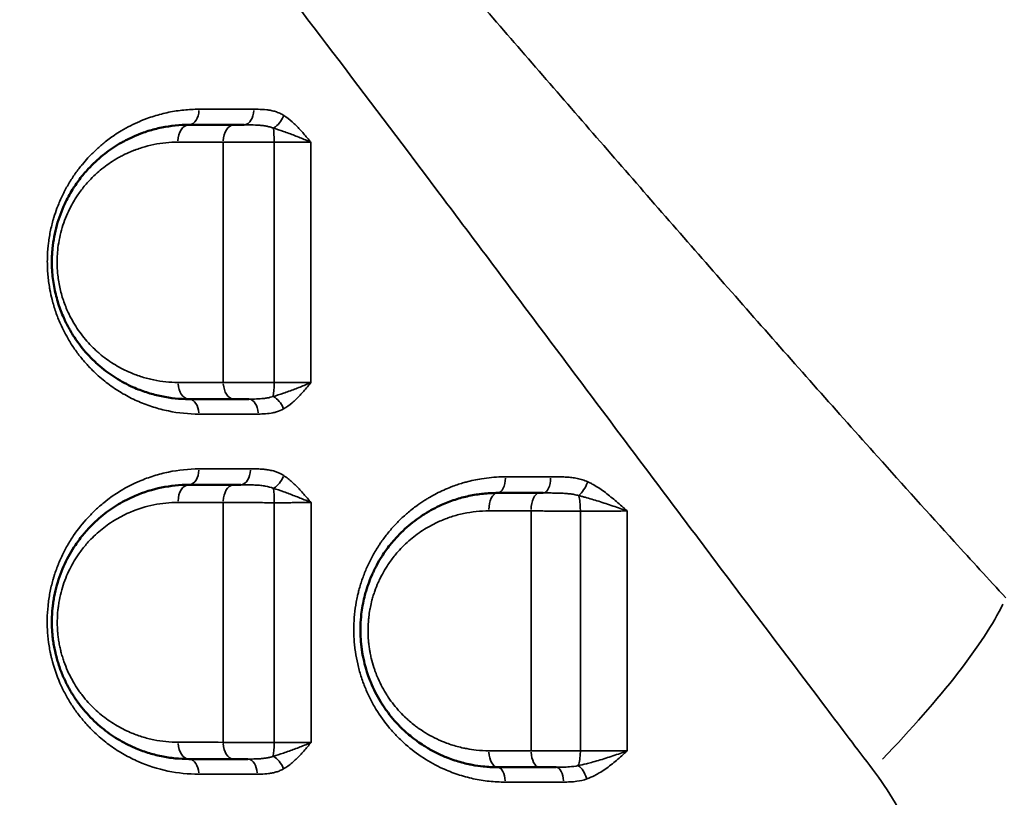
# Model space of a CAD drawing. Units: millimetres. Extents: x 0 to 23569, y 0 to 18464.
# Drawn here: x 3339 to 3626, y 5266 to 5493 of the extents above; entities that cross this region are included whole.
import ezdxf

# ---------------------------------------------------------------- set-up
doc = ezdxf.new("R2010")
doc.units = ezdxf.units.MM
doc.layers.add('MD_Visible', color=7, linetype='Continuous', lineweight=50)
doc.layers.add('MD_Visible Narrow', color=7, linetype='Continuous', lineweight=35)
doc.styles.get("Standard").update_dxf_attribs({"font": 'arial.ttf'})
doc.dimstyles.new('DİLARA 5', dxfattribs={"dimtxt": 250, "dimasz": 100, "dimexe": 0, "dimexo": 100, "dimgap": 50, "dimtad": 2, "dimdec": 0, "dimlfac": 0.1, "dimrnd": 5, "dimtxsty": 'Standard', "dimcen": 0, "dimse1": 1, "dimse2": 1, "dimclrd": 256, "dimadec": 0, "dimazin": 0, "dimtfac": 1, "dimtdec": 0, "dimtix": 1, "dimtmove": 0, "dimatfit": 3, "dimfxl": 1, "dimarcsym": 0})

# ---------------------------------------------------------------- blocks, each defined once
blk = doc.blocks.new('CustomObjectsInViewport14_0')
at = {"layer": 'MD_Visible'}
blk.add_line((3462.23, 5351.3), (3462.23, 5351.3), dxfattribs=at)
for centre, start, end in [((3452.71, 5442.99), 103.4651, 103.4652), ((3504.35, 5442.99), 78.3997, 78.4006), ((3504.35, 5442.99), 3.6649, 3.6661), ((3401.07, 5442.99), 258.1448, 258.1462), ((3401.07, 5391.35), 101.865, 101.866), ((3555.99, 5391.35), 103.1125, 103.1136), ((3349.07, 5405.64), 303.1651, 303.1652), ((3555.99, 5391.35), 339.8387, 339.8394), ((3401.07, 5391.35), 326.0505, 326.0514), ((3401.07, 5391.35), 298.1358, 298.1366), ((3504.35, 5339.7), 106.2358, 106.2368), ((3607.63, 5339.7), 120.3008, 120.3014), ((3607.63, 5339.7), 324.2228, 324.2233), ((3452.71, 5339.7), 219.6368, 219.6369), ((3504.35, 5339.7), 319.8626626245641, 319.86273286087), ((3401.07, 5339.7), 258.0319, 258.0326), ((3401.07, 5288.06), 102.0007, 102.0012), ((3452.71, 5288.06), 138.1505, 138.1507), ((3401.07, 5288.06), 314.9809, 314.9811), ((3401.07, 5288.06), 295.6683, 295.6686), ((3504.35, 5288.06), 289.0349, 289.0372)]:
    blk.add_arc(centre, 15, start, end, dxfattribs=at)
for points, knots in [([(3387.99, 5461.92), (3385.32, 5461.92), (3381.31, 5461.52), (3376.76, 5460.35), (3374.52, 5459.59), (3373.26, 5459.11), (3371.8, 5458.51), (3370.26, 5457.79), (3368.65, 5456.94), (3366.27, 5455.57), (3362.8, 5453.16), (3359.48, 5450.08), (3356.86, 5447.1), (3355.34, 5445.09), (3353.45, 5442.18), (3351.92, 5439.37), (3350.44, 5435.83), (3349.41, 5432.65), (3348.62, 5429.29), (3348.21, 5426.41), (3348.04, 5424.08), (3347.98, 5422.33), (3348, 5420.57), (3348.11, 5418.62), (3348.34, 5416.48), (3348.72, 5414.19), (3349.4, 5411.21), (3350.32, 5408.32), (3351.39, 5405.75), (3352.16, 5404.1), (3353.16, 5402.19), (3355.08, 5399), (3357.63, 5395.74), (3360.06, 5393.25), (3361.5, 5391.94), (3363.71, 5390.05), (3367.22, 5387.58), (3371.16, 5385.56), (3374.14, 5384.37), (3376.07, 5383.72), (3378.02, 5383.16), (3381.95, 5382.25), (3385.31, 5381.92), (3387.99, 5381.92)], [0, 0, 0, 0, 0.918835, 1.378252, 1.607961, 1.722815, 1.83767, 2.143948, 2.297087, 2.450226, 3.062783, 3.675339, 3.879525, 4.287896, 4.441035, 4.900452, 5.206731, 5.513009, 5.819287, 6.125566, 6.278705, 6.431844, 6.584983, 6.738122, 6.942308, 7.146493, 7.350679, 7.75905, 7.963235, 8.116374, 8.269513, 8.575792, 9.188348, 9.494627, 9.647766, 9.800905, 10.413461, 11.026018, 11.255727, 11.485435, 11.715144, 11.944853, 12.863688, 12.863688, 12.863688, 12.863688]), ([(3401.13, 5461.92), (3398.94, 5461.92), (3396.76, 5461.92), (3392.38, 5461.92), (3390.18, 5461.92), (3387.99, 5461.92)], [0, 0, 0, 0, 0.843566, 0.843566, 1.705377, 1.705377, 1.705377, 1.705377]), ([(3404.07, 5461.92), (3404.04, 5461.92), (3403.5, 5461.92), (3402.49, 5461.92), (3401.56, 5461.92), (3401.13, 5461.92)], [0.8378388, 0.8378388, 0.8378388, 0.8378388, 0.8471209, 1.0165451, 1.1859693, 1.1859693, 1.1859693, 1.1859693]), ([(3387.99, 5381.92), (3389.06, 5381.92), (3390.13, 5381.92), (3394.48, 5381.92), (3397.78, 5381.92), (3401.1, 5381.92)], [0, 0, 0, 0, 0.418095, 0.418095, 1.693946, 1.693946, 1.693946, 1.693946]), ([(3401.1, 5381.92), (3401.54, 5381.92), (3402.47, 5381.92), (3403.92, 5381.92), (3404.92, 5381.92), (3405.4, 5381.92)], [0, 0, 0, 0, 0.1692753, 0.3385505, 0.4910985, 0.4910985, 0.4910985, 0.4910985]), ([(3387.99, 5356.92), (3385.31, 5356.92), (3379.95, 5356.38), (3373.92, 5354.5), (3369.81, 5352.58), (3366.62, 5350.82), (3363.54, 5348.68), (3360.64, 5346.16), (3358.81, 5344.31), (3356.85, 5342.09), (3355.04, 5339.68), (3353.19, 5336.73), (3351.72, 5333.88), (3350.45, 5330.86), (3349.42, 5327.71), (3348.77, 5324.93), (3348.44, 5322.94), (3348.3, 5321.94), (3348.24, 5321.36), (3348.08, 5319.92), (3347.99, 5318.32), (3347.99, 5316), (3348.04, 5314.69), (3348.13, 5313.52), (3348.19, 5312.94), (3348.29, 5311.93), (3348.5, 5310.48), (3348.76, 5309.06), (3348.98, 5308.08), (3349.11, 5307.52), (3349.31, 5306.69), (3349.65, 5305.46), (3350.34, 5303.31), (3351.37, 5300.72), (3352.82, 5297.77), (3354.05, 5295.71), (3354.92, 5294.41), (3355.51, 5293.55), (3356.59, 5292.1), (3358.88, 5289.35), (3361.76, 5286.6), (3364.82, 5284.27), (3367.97, 5282.2), (3371.7, 5280.28), (3375.98, 5278.69), (3379.92, 5277.67), (3383.94, 5277.05), (3386.64, 5276.92), (3387.99, 5276.92)], [0, 0, 0, 0, 0.913954, 1.827907, 2.132558, 2.437209, 3.046512, 3.351163, 3.655814, 3.858915, 4.265117, 4.569768, 4.874419, 5.17907, 5.483721, 5.788373, 5.940698, 6.016861, 6.054942, 6.093024, 6.397675, 6.473838, 6.702326, 6.740407, 6.778489, 6.854652, 7.006977, 7.159303, 7.235466, 7.273547, 7.311628, 7.463954, 7.61628, 7.920931, 8.225582, 8.530233, 8.606396, 8.682559, 8.834884, 9.139536, 9.748838, 10.053489, 10.35814, 10.967443, 11.424419, 11.881396, 12.338373, 12.79535, 12.79535, 12.79535, 12.79535]), ([(3401.07, 5356.92), (3397.43, 5356.92), (3393.82, 5356.92), (3389.48, 5356.92), (3388.74, 5356.92), (3387.99, 5356.92)], [0, 0, 0, 0, 1.392917, 1.392917, 1.683842, 1.683842, 1.683842, 1.683842]), ([(3403.1, 5356.92), (3402.88, 5356.92), (3402.18, 5356.92), (3401.51, 5356.92), (3401.07, 5356.92)], [0.9407825, 0.9407825, 0.9407825, 0.9407825, 1.0155259, 1.1847803, 1.1847803, 1.1847803, 1.1847803]), ([(3477.99, 5354.53), (3476.59, 5354.53), (3473.79, 5354.39), (3469.63, 5353.73), (3466.24, 5352.81), (3463.6, 5351.87), (3461.44, 5350.98), (3459.13, 5349.85), (3455.86, 5347.95), (3451.97, 5345.1), (3448.72, 5341.9), (3446.2, 5338.87), (3444.44, 5336.41), (3442.97, 5333.91), (3442.03, 5332.07), (3441.16, 5330.19), (3440.39, 5328.25), (3439.73, 5326.25), (3439.23, 5324.47), (3438.86, 5322.9), (3438.51, 5321.05), (3438.31, 5319.71), (3438.09, 5317.56), (3437.95, 5315.13), (3438.01, 5312.89), (3438.1, 5311.53), (3438.15, 5310.99), (3438.24, 5309.97), (3438.37, 5309.03), (3438.53, 5307.95), (3438.72, 5306.88), (3439.14, 5304.9), (3439.68, 5302.95), (3440.37, 5300.92), (3441.13, 5298.92), (3442.3, 5296.38), (3443.39, 5294.44), (3444.2, 5293.12), (3444.76, 5292.25), (3445.87, 5290.66), (3447.45, 5288.64), (3448.91, 5287.05), (3449.98, 5285.98), (3450.52, 5285.45), (3451.16, 5284.86), (3452.1, 5284.03), (3453.24, 5283.09), (3454.81, 5281.92), (3456.22, 5280.96), (3457.51, 5280.17), (3459.18, 5279.21), (3460.96, 5278.31), (3462.66, 5277.58), (3463.99, 5277.06), (3466.16, 5276.28), (3468.29, 5275.7), (3470.02, 5275.33), (3471.41, 5275.06), (3474.12, 5274.66), (3476.58, 5274.53), (3477.99, 5274.53)], [0, 0, 0, 0, 0.426465, 0.852931, 1.279396, 1.492629, 1.705861, 1.990171, 2.274482, 2.843102, 3.411722, 3.601263, 3.980343, 4.264653, 4.406808, 4.548963, 4.833273, 4.975428, 5.117584, 5.330816, 5.401894, 5.615126, 5.686204, 5.970514, 6.254824, 6.272594, 6.325902, 6.396979, 6.539135, 6.574673, 6.68129, 6.823445, 7.107755, 7.214371, 7.392065, 7.676375, 7.960686, 7.996224, 8.102841, 8.244996, 8.529306, 8.813616, 8.849155, 8.955771, 9.026849, 9.097926, 9.311159, 9.453314, 9.666547, 9.808702, 9.897549, 10.235167, 10.395092, 10.4484, 10.661632, 11.088098, 11.114752, 11.194714, 11.514563, 11.941028, 11.941028, 11.941028, 11.941028]), ([(3387.99, 5276.92), (3388.43, 5276.92), (3388.86, 5276.92), (3393.17, 5276.92), (3397.07, 5276.92), (3401.01, 5276.92)], [0, 0, 0, 0, 0.168804, 0.168804, 1.662921, 1.662921, 1.662921, 1.662921]), ([(3401.01, 5276.92), (3401.45, 5276.92), (3402.76, 5276.92), (3404.2, 5276.92), (3405.16, 5276.92)], [0, 0, 0, 0, 0.1692566, 0.4721665, 0.4721665, 0.4721665, 0.4721665]), ([(3490.19, 5274.53), (3490.66, 5274.53), (3492.09, 5274.53), (3493.77, 5274.53), (3494.95, 5274.53), (3495.09, 5274.53)], [0, 0, 0, 0, 0.1581167, 0.4743501, 0.5166118, 0.5166118, 0.5166118, 0.5166118])]:
    blk.add_open_spline(points, degree=3, knots=knots, dxfattribs=at)
for points in [[(3490.21, 5354.53), (3486.11, 5354.53), (3482.04, 5354.53), (3477.99, 5354.53)], [(3491.27, 5354.53), (3490.91, 5354.53), (3490.56, 5354.53), (3490.21, 5354.53)], [(3477.99, 5274.53), (3482.03, 5274.53), (3486.1, 5274.53), (3490.19, 5274.53)]]:
    blk.add_open_spline(points, degree=3, dxfattribs=at)
at = {"layer": 'MD_Visible Narrow'}
for centre, major_axis, ratio, start_param, end_param in [((3387.99, 5466.42), (0, 4.5), 0.647971, 3.220577, 4.642296), ((3404.07, 5466.42), (0, 4.5), 0.62418, 3.220601, 4.642748), ((3387.99, 5456.92), (0, 5), 0.647265, 0.079135, 1.503561), ((3401.13, 5456.92), (0, 5), 0.628038, 0.079174, 1.5043), ((3412.24, 5386.92), (0, -5), 0.119234, 0.614314, 1.483421), ((3387.99, 5377.42), (0, 4.5), 0.642088, 4.817126, 6.206024), ((3405.4, 5377.42), (0, 4.5), 0.617483, 4.820546, 6.206204), ((3387.99, 5361.42), (0, 4.5), 0.640422, 3.221564, 4.66104), ((3403.1, 5361.42), (0, 4.5), 0.619132, 3.22173, 4.664207), ((3387.99, 5351.92), (0, 5), 0.638949, 0.079988, 1.519772), ((3401.07, 5351.92), (0, 5), 0.620554, 0.080135, 1.522574), ((3477.99, 5359.03), (0, 4.5), 0.509754, 3.222412, 4.677166), ((3491.27, 5359.03), (0, 4.5), 0.489773, 3.222489, 4.678631), ((3477.99, 5349.53), (0, 5), 0.508743, 0.080873, 1.536595), ((3490.21, 5349.53), (0, 5), 0.490511, 0.080955, 1.538153), ((3412.19, 5281.92), (0, -5), 0.132919, 0.622465, 1.489507), ((3500.98, 5279.53), (0, -5), 0.234967, 0.493844, 1.470321), ((3405.16, 5272.42), (0, 4.5), 0.606706, 4.812932, 6.205804), ((3477.99, 5270.03), (0, 4.5), 0.501426, 4.823943, 6.206383), ((3495.09, 5270.03), (0, 4.5), 0.476719, 4.826525, 6.206519)]:
    blk.add_ellipse(centre, major_axis=major_axis, ratio=ratio, start_param=start_param, end_param=end_param, dxfattribs=at)
at = {"layer": 'MD_Visible Narrow', "extrusion": (0, 0, -1)}
for centre, major_axis, ratio, start_param, end_param in [((3412.9, 5464.61), (-2.41, -3.8), 0.541991, 4.427693, 5.45861), ((3412.26, 5456.92), (0, 5), 0.114575, 0.675642, 1.539175), ((3387.99, 5386.92), (0, -5), 0.642572, 0.077206, 1.466918), ((3401.1, 5386.92), (0, -5), 0.624053, 0.077077, 1.464455), ((3412.85, 5378.9), (2.24, -3.91), 0.564088, 3.899748, 4.931735), ((3412.94, 5359.43), (-2.47, -3.76), 0.521558, 4.40092, 5.43397), ((3502.15, 5357.58), (-1.87, -4.09), 0.42228, 4.530147, 5.615821), ((3412.23, 5351.92), (0, 5), 0.123635, 0.706178, 1.56571), ((3501, 5349.53), (0, 5), 0.229197, 0.613325, 1.572229), ((3552.74, 5269.07), (-74.36, -66.86), 0.204364, 3.604002, 4.375233), ((3387.99, 5281.92), (0, -5), 0.631521, 0.07742, 1.470975), ((3401.01, 5281.92), (0, -5), 0.61307, 0.077298, 1.468663), ((3477.99, 5279.53), (0, -5), 0.50201, 0.076624, 1.455854), ((3490.19, 5279.53), (0, -5), 0.484361, 0.07652, 1.453885), ((3387.99, 5272.42), (0, -4.5), 0.631129, 3.219121, 4.614638), ((3412.88, 5273.94), (2.24, -3.9), 0.55029, 3.899811, 4.933112), ((3501.93, 5270.94), (1.52, -4.24), 0.455626, 3.68533, 4.773332)]:
    blk.add_ellipse(centre, major_axis=major_axis, ratio=ratio, start_param=start_param, end_param=end_param, dxfattribs=at)
at = {"layer": 'MD_Visible Narrow'}
for points, knots in [([(3474.97, 5750.12), (3489.22, 5737.41), (3513.52, 5715.87), (3538.71, 5693.8), (3561.09, 5674.26), (3585.83, 5652.76), (3614.27, 5628.13), (3633.4, 5611.54), (3646.21, 5600.43), (3668.76, 5580.81), (3701.33, 5552.31), (3727.62, 5528.98), (3748.99, 5509.81), (3762.69, 5497.45), (3776.37, 5484.95), (3781.83, 5479.92)], [0, 0, 0, 0, 7.221701, 12.036169, 12.036169, 17.792842, 23.549516, 24.988685, 26.427853, 29.30619, 35.062864, 40.819537, 40.819537, 44.412788, 46.808288, 46.808288, 46.808288, 46.808288]), ([(3626.22, 5323.94), (3621.19, 5329.41), (3608.67, 5343.11), (3596.25, 5356.87), (3577.07, 5378.27), (3553.73, 5404.57), (3519.42, 5443.78), (3485.84, 5482.47), (3453.02, 5520.37), (3431.64, 5544.96), (3412.16, 5567.28), (3398.92, 5582.39), (3377.17, 5607.04), (3364.31, 5621.51), (3355.81, 5631.03)], [0, 0, 0, 0, 2.397075, 5.992689, 5.992689, 11.70722, 17.421752, 23.136284, 28.850815, 34.565347, 34.565347, 39.389305, 41.801283, 46.625241, 46.625241, 46.625241, 46.625241]), ([(3343.45, 5593.08), (3351.25, 5583.59), (3363.01, 5569.09), (3382.82, 5544.19), (3394.82, 5528.83), (3412.41, 5506.06), (3431.68, 5480.85), (3461.17, 5441.75), (3491.27, 5401.6), (3522.01, 5360.59), (3542.95, 5332.73), (3560.22, 5309.82), (3571.43, 5294.98), (3582.81, 5279.96), (3587.39, 5273.92)], [-46.625241, -46.625241, -46.625241, -46.625241, -41.801283, -39.389305, -34.565347, -34.565347, -28.850815, -23.136284, -17.421752, -11.70722, -5.992689, -5.992689, -2.397075, 0, 0, 0, 0]), ([(3390.91, 5466.46), (3389.43, 5466.46), (3386.47, 5466.31), (3382.08, 5465.64), (3378.49, 5464.71), (3376.03, 5463.87), (3374.81, 5463.41), (3374.17, 5463.15), (3373.82, 5463), (3372.74, 5462.54), (3370.89, 5461.67), (3368.45, 5460.32), (3365.85, 5458.67), (3363.34, 5456.82), (3360.75, 5454.56), (3358.67, 5452.47), (3357.23, 5450.82), (3355.83, 5449.1), (3354.32, 5447.05), (3352.79, 5444.59), (3351.81, 5442.79), (3351.27, 5441.73), (3350.76, 5440.65), (3350.15, 5439.28), (3349.36, 5437.28), (3348.76, 5435.51), (3348.05, 5433.09), (3347.54, 5430.91), (3347.19, 5428.84), (3347.02, 5427.57), (3346.9, 5426.6), (3346.8, 5425.47), (3346.71, 5424.17), (3346.66, 5422.53), (3346.68, 5420.56), (3346.82, 5417.94), (3347.09, 5415.69), (3347.53, 5413.14), (3348.09, 5410.62), (3348.91, 5407.89), (3349.77, 5405.57), (3350.96, 5402.74), (3352.35, 5400.06), (3353.9, 5397.57), (3354.88, 5396.13), (3356.24, 5394.3), (3357.58, 5392.69), (3358.9, 5391.27), (3360.05, 5390.09), (3362.13, 5388.13), (3365.27, 5385.63), (3368.56, 5383.55), (3371.26, 5382.11), (3374.03, 5380.83), (3377.58, 5379.51), (3383.41, 5377.99), (3387.9, 5377.54), (3390.88, 5377.54)], [0, 0, 0, 0, 0.586771, 1.173543, 1.760314, 2.053699, 2.200392, 2.273739, 2.328748, 2.347085, 2.738266, 3.129447, 3.422832, 3.911808, 4.302989, 4.69417, 4.987556, 5.085351, 5.476532, 5.867713, 6.063303, 6.161098, 6.258893, 6.454484, 6.650074, 6.94346, 7.041255, 7.432436, 7.628026, 7.676924, 7.823617, 7.921412, 8.019207, 8.214798, 8.410388, 8.605979, 8.997159, 9.094955, 9.38834, 9.779521, 9.975111, 10.170702, 10.757473, 10.953064, 11.148654, 11.344244, 11.735425, 11.882118, 12.028811, 12.322197, 12.908968, 13.495739, 13.789125, 14.08251, 14.669282, 15.256053, 16.429595, 16.429595, 16.429595, 16.429595]), ([(3406.88, 5466.46), (3404.04, 5466.46), (3401.22, 5466.46), (3395.9, 5466.46), (3393.4, 5466.46), (3390.91, 5466.46)], [0, 0, 0, 0, 1.096741, 1.096741, 2.083966, 2.083966, 2.083966, 2.083966]), ([(3415.65, 5464.65), (3415.27, 5464.9), (3414.47, 5465.32), (3413.23, 5465.79), (3411.96, 5466.11), (3410.27, 5466.37), (3408.57, 5466.45), (3407.3, 5466.46), (3406.88, 5466.46)], [-1.144347, -1.144347, -1.144347, -1.144347, -0.980869, -0.817391, -0.653913, -0.490434, -0.163478, 0, 0, 0, 0]), ([(3423.54, 5456.85), (3423.53, 5456.86), (3423.53, 5456.86), (3423.53, 5456.86), (3423.18, 5457.28), (3422.13, 5458.53), (3420.37, 5460.58), (3418.13, 5462.84), (3416.5, 5464.11), (3415.65, 5464.65)], [-1.265209, -1.265209, -1.265209, -1.265209, -1.263432, -1.263432, -1.263432, -1.082942, -0.721961, -0.360981, 0, 0, 0, 0]), ([(3404.07, 5461.92), (3404.52, 5461.92), (3405.88, 5461.91), (3407.64, 5461.87), (3409.29, 5461.73), (3410.48, 5461.56), (3411.59, 5461.32), (3412.28, 5461.09), (3412.6, 5460.96)], [0, 0, 0, 0, 0.163478, 0.490434, 0.653913, 0.817391, 0.980869, 1.144347, 1.144347, 1.144347, 1.144347]), ([(3412.6, 5460.96), (3413.55, 5460.68), (3415.56, 5460.01), (3418.77, 5458.82), (3421.48, 5457.74), (3423.02, 5457.08), (3423.52, 5456.86), (3423.53, 5456.86), (3423.53, 5456.85), (3423.54, 5456.85)], [0, 0, 0, 0, 0.360981, 0.721961, 1.082942, 1.263432, 1.263432, 1.263432, 1.265209, 1.265209, 1.265209, 1.265209]), ([(3384.78, 5386.78), (3382.41, 5386.79), (3379.46, 5387.08), (3375.99, 5387.88), (3374.27, 5388.37), (3372.57, 5388.95), (3369.95, 5389.99), (3366.48, 5391.76), (3363.38, 5393.93), (3361.43, 5395.58), (3360.17, 5396.73), (3358.02, 5398.91), (3355.78, 5401.77), (3354.09, 5404.56), (3353.21, 5406.24), (3352.52, 5407.68), (3351.58, 5409.93), (3350.77, 5412.46), (3350.17, 5415.07), (3349.83, 5417.08), (3349.63, 5418.96), (3349.53, 5420.67), (3349.51, 5422.2), (3349.56, 5423.73), (3349.72, 5425.78), (3350.08, 5428.3), (3350.77, 5431.24), (3351.67, 5434.02), (3352.98, 5437.12), (3354.33, 5439.59), (3355.99, 5442.13), (3357.33, 5443.89), (3359.64, 5446.5), (3362.56, 5449.2), (3365.61, 5451.31), (3367.71, 5452.5), (3369.13, 5453.25), (3370.49, 5453.88), (3371.77, 5454.4), (3372.88, 5454.82), (3374.85, 5455.49), (3378.87, 5456.51), (3382.4, 5456.86), (3384.75, 5456.86)], [-12.863688, -12.863688, -12.863688, -12.863688, -11.944853, -11.715144, -11.485435, -11.255727, -11.026018, -10.413461, -9.800905, -9.647766, -9.494627, -9.188348, -8.575792, -8.269513, -8.116374, -7.963235, -7.75905, -7.350679, -7.146493, -6.942308, -6.738122, -6.584983, -6.431844, -6.278705, -6.125566, -5.819287, -5.513009, -5.206731, -4.900452, -4.441035, -4.287896, -3.879525, -3.675339, -3.062783, -2.450226, -2.297087, -2.143948, -1.83767, -1.722815, -1.607961, -1.378252, -0.918835, 0, 0, 0, 0]), ([(3384.75, 5456.86), (3386.96, 5456.86), (3389.18, 5456.86), (3393.59, 5456.85), (3395.78, 5456.85), (3397.99, 5456.85)], [-1.705377, -1.705377, -1.705377, -1.705377, -0.843566, -0.843566, 0, 0, 0, 0]), ([(3397.99, 5456.85), (3398.57, 5456.85), (3399.8, 5456.85), (3401.45, 5456.84), (3402.82, 5456.84), (3404.23, 5456.84), (3406.04, 5456.84), (3408.29, 5456.84), (3410.57, 5456.83), (3412.09, 5456.83), (3412.84, 5456.84)], [-1.185969, -1.185969, -1.185969, -1.185969, -1.016545, -0.847121, -0.762409, -0.677697, -0.508273, -0.338848, -0.169424, 0, 0, 0, 0]), ([(3412.84, 5456.84), (3413.37, 5456.83), (3414.45, 5456.83), (3416.08, 5456.83), (3417.69, 5456.84), (3419.24, 5456.84), (3421.27, 5456.84), (3422.68, 5456.85), (3423.54, 5456.85)], [-1.504531, -1.504531, -1.504531, -1.504531, -1.289598, -1.074665, -0.859732, -0.644799, -0.429866, 0, 0, 0, 0]), ([(3397.98, 5386.77), (3394.63, 5386.77), (3391.31, 5386.78), (3386.93, 5386.78), (3385.85, 5386.78), (3384.78, 5386.78)], [-1.693946, -1.693946, -1.693946, -1.693946, -0.418095, -0.418095, 0, 0, 0, 0]), ([(3412.84, 5386.72), (3412.09, 5386.72), (3410.58, 5386.72), (3408.7, 5386.72), (3407.2, 5386.73), (3405.72, 5386.73), (3403.91, 5386.73), (3401.8, 5386.74), (3399.8, 5386.76), (3398.57, 5386.77), (3397.98, 5386.77)], [-1.184927, -1.184927, -1.184927, -1.184927, -1.015652, -0.846376, -0.761739, -0.677101, -0.507826, -0.338551, -0.169275, 0, 0, 0, 0]), ([(3423.56, 5386.75), (3423.56, 5386.75), (3423.55, 5386.75), (3423.55, 5386.75), (3423.04, 5386.52), (3422.01, 5386.08), (3420.39, 5385.42), (3418.22, 5384.58), (3415.54, 5383.6), (3413.52, 5382.96), (3412.56, 5382.7)], [-0.001777, -0.001777, -0.001777, -0.001777, 0, 0, 0, 0.18361, 0.367221, 0.550831, 0.918052, 1.285273, 1.285273, 1.285273, 1.285273]), ([(3423.56, 5386.75), (3423.13, 5386.75), (3422.23, 5386.74), (3420.78, 5386.73), (3419.25, 5386.73), (3417.17, 5386.72), (3414.99, 5386.72), (3413.37, 5386.72), (3412.84, 5386.72)], [-1.50624, -1.50624, -1.50624, -1.50624, -1.291063, -1.075886, -0.860708, -0.645531, -0.215177, 0, 0, 0, 0]), ([(3415.58, 5379.04), (3416.45, 5379.55), (3418.12, 5380.76), (3420.02, 5382.62), (3421.46, 5384.23), (3422.52, 5385.47), (3423.21, 5386.32), (3423.55, 5386.74), (3423.55, 5386.74), (3423.56, 5386.75), (3423.56, 5386.75)], [-1.285273, -1.285273, -1.285273, -1.285273, -0.918052, -0.550831, -0.367221, -0.18361, 0, 0, 0, 0.001777, 0.001777, 0.001777, 0.001777]), ([(3412.56, 5382.7), (3412.01, 5382.5), (3411.1, 5382.27), (3409.45, 5382.04), (3407.68, 5381.93), (3406.16, 5381.92), (3405.4, 5381.92)], [0, 0, 0, 0, 0.2751574, 0.412736, 0.6878934, 0.9630507, 0.9630507, 0.9630507, 0.9630507]), ([(3390.88, 5377.54), (3391.94, 5377.54), (3393.01, 5377.54), (3398.73, 5377.55), (3403.43, 5377.55), (3408.17, 5377.56)], [0, 0, 0, 0, 0.419704, 0.419704, 2.241254, 2.241254, 2.241254, 2.241254]), ([(3408.17, 5377.56), (3408.89, 5377.56), (3410.33, 5377.59), (3412.12, 5377.8), (3413.89, 5378.24), (3414.93, 5378.67), (3415.58, 5379.04)], [-0.9630507, -0.9630507, -0.9630507, -0.9630507, -0.6878934, -0.412736, -0.2751574, 0, 0, 0, 0]), ([(3390.87, 5361.55), (3387.9, 5361.54), (3383.46, 5361.09), (3378.44, 5359.78), (3375.63, 5358.82), (3370.56, 5356.8), (3365.93, 5354.05), (3361.92, 5350.67), (3360.35, 5349.26), (3357.7, 5346.59), (3354.91, 5343.11), (3352.78, 5339.69), (3351.67, 5337.65), (3350.87, 5336.05), (3350.26, 5334.67), (3349.8, 5333.54), (3349.35, 5332.4), (3348.94, 5331.23), (3348.61, 5330.19), (3348.43, 5329.59), (3348, 5328.08), (3347.53, 5326.08), (3347.1, 5323.56), (3346.77, 5321), (3346.61, 5318.39), (3346.63, 5315.78), (3346.75, 5313.18), (3347.05, 5310.6), (3347.45, 5308.38), (3347.72, 5307.12), (3348.46, 5304), (3349.47, 5301.05), (3350.72, 5298.26), (3351.25, 5297.16), (3352.21, 5295.28), (3353.42, 5293.23), (3354.71, 5291.31), (3356.06, 5289.46), (3357.27, 5288), (3358.29, 5286.86), (3358.86, 5286.25), (3359.87, 5285.21), (3361.95, 5283.23), (3365.1, 5280.7), (3368.4, 5278.59), (3371.11, 5277.14), (3375.27, 5275.19), (3381.81, 5273.12), (3387.83, 5272.51), (3390.83, 5272.51)], [0, 0, 0, 0, 1.167693, 1.751539, 2.043462, 2.335385, 3.892309, 4.086925, 4.28154, 4.670771, 5.449233, 5.838464, 6.033079, 6.227695, 6.42231, 6.519618, 6.616925, 6.811541, 6.908849, 6.957503, 7.006156, 7.395387, 7.590003, 7.784618, 8.173849, 8.368465, 8.56308, 8.952311, 9.146926, 9.244234, 9.341542, 10.120004, 10.217311, 10.314619, 10.509235, 10.898465, 11.093081, 11.287696, 11.676927, 11.749908, 11.822889, 11.968851, 12.260774, 12.84462, 13.428466, 13.72039, 14.012313, 15.180006, 16.347698, 16.347698, 16.347698, 16.347698]), ([(3405.89, 5361.56), (3401.77, 5361.56), (3397.68, 5361.55), (3392.71, 5361.55), (3391.79, 5361.55), (3390.87, 5361.55)], [0, 0, 0, 0, 1.583905, 1.583905, 1.945511, 1.945511, 1.945511, 1.945511]), ([(3415.67, 5359.58), (3414.81, 5360.15), (3413.44, 5360.76), (3411.55, 5361.22), (3410.13, 5361.42), (3408.72, 5361.52), (3407.3, 5361.56), (3406.36, 5361.56), (3405.89, 5361.56)], [-1.265094, -1.265094, -1.265094, -1.265094, -0.903639, -0.722911, -0.542183, -0.361455, -0.180728, 0, 0, 0, 0]), ([(3423.58, 5351.74), (3423.58, 5351.74), (3423.57, 5351.74), (3423.57, 5351.75), (3423.22, 5352.16), (3422.16, 5353.4), (3420.38, 5355.45), (3418.14, 5357.73), (3416.51, 5359.03), (3415.67, 5359.58)], [-1.25553, -1.25553, -1.25553, -1.25553, -1.253752, -1.253752, -1.253752, -1.074645, -0.71643, -0.358215, 0, 0, 0, 0]), ([(3480.28, 5359.24), (3479.89, 5359.24), (3477.57, 5359.21), (3474.48, 5358.92), (3471.07, 5358.28), (3469.38, 5357.87), (3467.9, 5357.46), (3466.61, 5357.06), (3465.34, 5356.62), (3463.89, 5356.07), (3461.57, 5355.1), (3459.14, 5353.85), (3457.35, 5352.77), (3456.13, 5352.01), (3454.28, 5350.76), (3451.79, 5348.8), (3449.31, 5346.53), (3447.07, 5344.15), (3445.34, 5342.02), (3444.12, 5340.33), (3443.5, 5339.41), (3442.59, 5338), (3441.37, 5335.93), (3440.1, 5333.35), (3439.2, 5331.21), (3438.59, 5329.56), (3438.03, 5327.89), (3437.59, 5326.33), (3437.3, 5325.18), (3437.04, 5324.03), (3436.65, 5322.12), (3436.06, 5317.93), (3435.98, 5313.64), (3436.29, 5310.02), (3436.59, 5307.61), (3437.15, 5304.63), (3437.94, 5301.71), (3438.66, 5299.58), (3439.09, 5298.47), (3439.75, 5296.83), (3440.78, 5294.55), (3443.04, 5290.46), (3445.39, 5287.19), (3447.61, 5284.66), (3449.13, 5283.05), (3451.93, 5280.38), (3456.3, 5277.09), (3460.76, 5274.65), (3464.14, 5273.22), (3467.11, 5272.14), (3470.91, 5271.1), (3475.56, 5270.35), (3478.69, 5270.19), (3480.24, 5270.19)], [0, 0, 0, 0, 0.135966, 0.815796, 1.087728, 1.35966, 1.427643, 1.631592, 1.835541, 1.903524, 2.175456, 2.71932, 2.855286, 2.900608, 3.217862, 3.62576, 3.988336, 4.350912, 4.713488, 4.894776, 5.030742, 5.076064, 5.43864, 5.801216, 5.982504, 6.163792, 6.34508, 6.526368, 6.662334, 6.707656, 6.888944, 7.25152, 7.976672, 8.15796, 8.339248, 8.701824, 9.0644, 9.245688, 9.381654, 9.426976, 9.789552, 10.152128, 10.87728, 11.058568, 11.239856, 11.602432, 12.327584, 13.052736, 13.324669, 13.596601, 14.140465, 14.684329, 15.228193, 15.228193, 15.228193, 15.228193]), ([(3403.1, 5356.92), (3403.6, 5356.92), (3404.6, 5356.92), (3406.08, 5356.9), (3407.53, 5356.84), (3408.92, 5356.74), (3410.69, 5356.49), (3411.89, 5356.17), (3412.6, 5355.87)], [0, 0, 0, 0, 0.180728, 0.361455, 0.542183, 0.722911, 0.903639, 1.265094, 1.265094, 1.265094, 1.265094]), ([(3515.81, 5349.28), (3515.8, 5349.28), (3515.8, 5349.29), (3515.8, 5349.29), (3514.75, 5350.21), (3512.68, 5352.05), (3510.02, 5354.24), (3507.8, 5355.83), (3506.36, 5356.73), (3505.18, 5357.37), (3504.58, 5357.66), (3504.28, 5357.8)], [-1.55051, -1.55051, -1.55051, -1.55051, -1.548579, -1.548579, -1.548579, -1.106128, -0.663677, -0.442451, -0.221226, -0.110613, 0, 0, 0, 0]), ([(3412.6, 5355.87), (3413.56, 5355.58), (3415.57, 5354.89), (3418.8, 5353.69), (3421.52, 5352.61), (3423.07, 5351.96), (3423.57, 5351.74), (3423.57, 5351.74), (3423.58, 5351.74), (3423.58, 5351.74)], [0, 0, 0, 0, 0.358215, 0.71643, 1.074645, 1.253752, 1.253752, 1.253752, 1.255528, 1.255528, 1.255528, 1.255528]), ([(3501.6, 5353.77), (3501.91, 5353.7), (3502.54, 5353.54), (3503.82, 5353.2), (3505.47, 5352.73), (3508.18, 5351.89), (3511.68, 5350.74), (3514.45, 5349.77), (3515.79, 5349.29), (3515.8, 5349.28), (3515.8, 5349.28), (3515.81, 5349.28)], [0, 0, 0, 0, 0.110613, 0.221226, 0.442451, 0.663677, 1.106128, 1.548579, 1.548579, 1.548579, 1.55051, 1.55051, 1.55051, 1.55051]), ([(3384.83, 5281.8), (3383.64, 5281.81), (3381.26, 5281.93), (3377.72, 5282.47), (3374.25, 5283.36), (3370.48, 5284.75), (3367.19, 5286.44), (3364.42, 5288.25), (3361.72, 5290.3), (3359.18, 5292.7), (3357.16, 5295.1), (3356.21, 5296.38), (3355.69, 5297.13), (3354.92, 5298.27), (3353.84, 5300.07), (3352.56, 5302.64), (3351.65, 5304.92), (3351.04, 5306.8), (3350.74, 5307.87), (3350.56, 5308.6), (3350.45, 5309.08), (3350.26, 5309.94), (3350.02, 5311.19), (3349.84, 5312.45), (3349.75, 5313.34), (3349.7, 5313.85), (3349.62, 5314.87), (3349.57, 5316.01), (3349.58, 5318.04), (3349.65, 5319.44), (3349.79, 5320.7), (3349.85, 5321.21), (3349.97, 5322.09), (3350.26, 5323.83), (3350.83, 5326.25), (3351.74, 5329.02), (3352.85, 5331.66), (3354.15, 5334.15), (3355.77, 5336.73), (3357.37, 5338.83), (3359.09, 5340.78), (3360.71, 5342.39), (3363.26, 5344.59), (3365.97, 5346.46), (3368.78, 5348), (3372.4, 5349.67), (3377.72, 5351.31), (3382.44, 5351.77), (3384.8, 5351.77)], [-12.79535, -12.79535, -12.79535, -12.79535, -12.338373, -11.881396, -11.424419, -10.967443, -10.35814, -10.053489, -9.748838, -9.139536, -8.834884, -8.682559, -8.606396, -8.530233, -8.225582, -7.920931, -7.61628, -7.463954, -7.311628, -7.273547, -7.235466, -7.159303, -7.006977, -6.854652, -6.778489, -6.740407, -6.702326, -6.473838, -6.397675, -6.093024, -6.054942, -6.016861, -5.940698, -5.788373, -5.483721, -5.17907, -4.874419, -4.569768, -4.265117, -3.858915, -3.655814, -3.351163, -3.046512, -2.437209, -2.132558, -1.827907, -0.913954, 0, 0, 0, 0]), ([(3384.8, 5351.77), (3385.55, 5351.77), (3386.3, 5351.77), (3390.66, 5351.77), (3394.3, 5351.76), (3397.97, 5351.76)], [-1.683842, -1.683842, -1.683842, -1.683842, -1.392917, -1.392917, 0, 0, 0, 0]), ([(3397.97, 5351.76), (3398.56, 5351.75), (3399.79, 5351.74), (3401.45, 5351.73), (3402.83, 5351.72), (3404.24, 5351.72), (3406.78, 5351.71), (3409.83, 5351.7), (3412.1, 5351.7), (3412.84, 5351.7)], [-1.18478, -1.18478, -1.18478, -1.18478, -1.015526, -0.846272, -0.761644, -0.677017, -0.507763, -0.169254, 0, 0, 0, 0]), ([(3412.84, 5351.7), (3413.38, 5351.7), (3414.46, 5351.7), (3416.09, 5351.7), (3417.7, 5351.7), (3419.79, 5351.71), (3421.79, 5351.72), (3423.15, 5351.73), (3423.58, 5351.74)], [-1.506532, -1.506532, -1.506532, -1.506532, -1.291313, -1.076094, -0.860875, -0.645657, -0.215219, 0, 0, 0, 0]), ([(3475.48, 5279.34), (3474.24, 5279.34), (3472.07, 5279.46), (3469.68, 5279.81), (3468.46, 5280.05), (3466.93, 5280.37), (3465.05, 5280.87), (3463.14, 5281.56), (3461.97, 5282.02), (3460.47, 5282.66), (3458.9, 5283.44), (3457.43, 5284.28), (3456.29, 5284.98), (3455.05, 5285.81), (3453.67, 5286.84), (3452.66, 5287.66), (3451.83, 5288.38), (3451.27, 5288.9), (3450.79, 5289.36), (3449.85, 5290.3), (3448.56, 5291.69), (3447.16, 5293.46), (3446.19, 5294.85), (3445.7, 5295.61), (3444.97, 5296.76), (3444.02, 5298.46), (3442.99, 5300.68), (3442.31, 5302.43), (3441.7, 5304.21), (3441.23, 5305.91), (3440.86, 5307.64), (3440.69, 5308.58), (3440.54, 5309.52), (3440.44, 5310.35), (3440.35, 5311.24), (3440.31, 5311.71), (3440.23, 5312.9), (3440.17, 5314.86), (3440.29, 5316.98), (3440.49, 5318.87), (3440.67, 5320.03), (3440.98, 5321.65), (3441.29, 5323.02), (3441.74, 5324.58), (3442.32, 5326.33), (3442.99, 5328.03), (3443.76, 5329.67), (3444.59, 5331.28), (3445.89, 5333.47), (3447.43, 5335.62), (3449.66, 5338.27), (3452.52, 5341.06), (3455.94, 5343.55), (3458.83, 5345.21), (3460.86, 5346.2), (3462.76, 5346.98), (3465.09, 5347.8), (3468.08, 5348.6), (3471.75, 5349.17), (3474.22, 5349.3), (3475.45, 5349.3)], [-11.941028, -11.941028, -11.941028, -11.941028, -11.514563, -11.194714, -11.114752, -11.088098, -10.661632, -10.4484, -10.395092, -10.235167, -9.897549, -9.808702, -9.666547, -9.453314, -9.311159, -9.097926, -9.026849, -8.955771, -8.849155, -8.813616, -8.529306, -8.244996, -8.102841, -7.996224, -7.960686, -7.676375, -7.392065, -7.214371, -7.107755, -6.823445, -6.68129, -6.574673, -6.539135, -6.396979, -6.325902, -6.272594, -6.254824, -5.970514, -5.686204, -5.615126, -5.401894, -5.330816, -5.117584, -4.975428, -4.833273, -4.548963, -4.406808, -4.264653, -3.980343, -3.601263, -3.411722, -2.843102, -2.274482, -1.990171, -1.705861, -1.492629, -1.279396, -0.852931, -0.426465, 0, 0, 0, 0]), ([(3487.76, 5349.29), (3488.38, 5349.29), (3489.64, 5349.28), (3491.65, 5349.27), (3493.71, 5349.26), (3495.8, 5349.25), (3498.64, 5349.25), (3500.77, 5349.26), (3502.14, 5349.26)], [-1.108042, -1.108042, -1.108042, -1.108042, -0.94975, -0.791459, -0.633167, -0.474875, -0.316583, 0, 0, 0, 0]), ([(3487.76, 5349.29), (3487.77, 5339.28), (3487.77, 5315.9), (3487.77, 5292.62), (3487.78, 5279.33)], [-7.505131, -7.505131, -7.505131, -7.505131, -4.502448, -0.482748, -0.482748, -0.482748, -0.482748]), ([(3502.14, 5349.26), (3502.79, 5349.26), (3504.11, 5349.25), (3506.12, 5349.25), (3508.13, 5349.25), (3510.12, 5349.25), (3512.74, 5349.26), (3514.62, 5349.27), (3515.81, 5349.28)], [-1.748311, -1.748311, -1.748311, -1.748311, -1.498553, -1.248794, -0.999035, -0.749276, -0.499518, 0, 0, 0, 0]), ([(3502.14, 5349.26), (3502.14, 5339.33), (3502.14, 5316.09), (3502.15, 5292.72), (3502.15, 5279.3)], [0.532986, 0.532986, 0.532986, 0.532986, 3.525102, 7.522589, 7.522589, 7.522589, 7.522589]), ([(3515.84, 5279.31), (3515.84, 5292.7), (3515.83, 5316.07), (3515.81, 5339.32), (3515.81, 5349.28)], [-7.516813, -7.516813, -7.516813, -7.516813, -3.525102, -0.522954, -0.522954, -0.522954, -0.522954]), ([(3397.94, 5281.79), (3393.98, 5281.8), (3390.05, 5281.8), (3385.71, 5281.8), (3385.27, 5281.8), (3384.83, 5281.8)], [-1.662921, -1.662921, -1.662921, -1.662921, -0.168804, -0.168804, 0, 0, 0, 0]), ([(3412.86, 5281.75), (3412.11, 5281.75), (3410.6, 5281.75), (3408.72, 5281.75), (3407.22, 5281.75), (3405.74, 5281.76), (3403.19, 5281.76), (3400.41, 5281.78), (3398.54, 5281.79), (3397.94, 5281.79)], [-1.184796, -1.184796, -1.184796, -1.184796, -1.015539, -0.846283, -0.761655, -0.677026, -0.50777, -0.169257, 0, 0, 0, 0]), ([(3423.62, 5281.77), (3423.61, 5281.77), (3423.61, 5281.77), (3423.6, 5281.77), (3423.1, 5281.55), (3421.53, 5280.88), (3418.78, 5279.8), (3415.54, 5278.63), (3413.52, 5277.99), (3412.55, 5277.72)], [-0.001775, -0.001775, -0.001775, -0.001775, 0, 0, 0, 0.183061, 0.549183, 0.915305, 1.281427, 1.281427, 1.281427, 1.281427]), ([(3423.62, 5281.77), (3423.18, 5281.77), (3422.27, 5281.77), (3420.81, 5281.76), (3419.28, 5281.75), (3417.19, 5281.75), (3415.01, 5281.75), (3413.39, 5281.75), (3412.86, 5281.75)], [-1.506438, -1.506438, -1.506438, -1.506438, -1.291232, -1.076027, -0.860822, -0.645616, -0.215205, 0, 0, 0, 0]), ([(3415.56, 5274.05), (3416.44, 5274.56), (3418.12, 5275.79), (3420.42, 5278.02), (3422.21, 5280.07), (3423.26, 5281.34), (3423.61, 5281.76), (3423.61, 5281.77), (3423.62, 5281.77), (3423.62, 5281.77)], [-1.281427, -1.281427, -1.281427, -1.281427, -0.915305, -0.549183, -0.183061, 0, 0, 0, 0.001775, 0.001775, 0.001775, 0.001775]), ([(3502.15, 5279.3), (3501.47, 5279.3), (3500.08, 5279.3), (3497.95, 5279.3), (3495.83, 5279.3), (3493.04, 5279.3), (3490.3, 5279.32), (3488.39, 5279.33), (3487.78, 5279.33)], [-1.106817, -1.106817, -1.106817, -1.106817, -0.9487, -0.790584, -0.632467, -0.47435, -0.158117, 0, 0, 0, 0]), ([(3515.84, 5279.31), (3515.84, 5279.31), (3515.83, 5279.31), (3515.83, 5279.31), (3514.47, 5278.81), (3511.65, 5277.83), (3508.11, 5276.7), (3505.55, 5275.97), (3503.55, 5275.45), (3502.26, 5275.16), (3501.48, 5275.01)], [-0.001917, -0.001917, -0.001917, -0.001917, 0, 0, 0, 0.453998, 0.907997, 1.134996, 1.305245, 1.588993, 1.588993, 1.588993, 1.588993]), ([(3515.84, 5279.31), (3515.25, 5279.31), (3514.02, 5279.3), (3512.1, 5279.3), (3510.13, 5279.29), (3508.14, 5279.29), (3505.45, 5279.29), (3503.45, 5279.3), (3502.15, 5279.3)], [-1.750497, -1.750497, -1.750497, -1.750497, -1.500426, -1.250355, -1.000284, -0.750213, -0.500142, 0, 0, 0, 0]), ([(3504.02, 5271.11), (3504.81, 5271.4), (3506.05, 5271.95), (3507.83, 5272.94), (3509.98, 5274.34), (3512.71, 5276.49), (3514.8, 5278.36), (3515.83, 5279.3), (3515.84, 5279.31), (3515.84, 5279.31), (3515.84, 5279.31)], [-1.588994, -1.588994, -1.588994, -1.588994, -1.305245, -1.134996, -0.907997, -0.453998, 0, 0, 0, 0.001917, 0.001917, 0.001917, 0.001917]), ([(3412.55, 5277.72), (3412.27, 5277.62), (3411.67, 5277.44), (3410.71, 5277.23), (3409.68, 5277.09), (3408.26, 5276.97), (3406.74, 5276.92), (3405.55, 5276.92), (3405.16, 5276.92)], [0, 0, 0, 0, 0.140906, 0.281812, 0.4227181, 0.5636241, 0.8454361, 0.9863421, 0.9863421, 0.9863421, 0.9863421]), ([(3407.89, 5272.52), (3408.26, 5272.52), (3409.37, 5272.53), (3410.86, 5272.62), (3412.34, 5272.85), (3413.44, 5273.13), (3414.53, 5273.51), (3415.22, 5273.86), (3415.56, 5274.05)], [-0.9863421, -0.9863421, -0.9863421, -0.9863421, -0.8454361, -0.5636241, -0.4227181, -0.281812, -0.140906, 0, 0, 0, 0]), ([(3501.48, 5275.01), (3500.69, 5274.83), (3499.27, 5274.64), (3497.09, 5274.54), (3495.76, 5274.53), (3495.09, 5274.53)], [0, 0, 0, 0, 0.3363819, 0.5606365, 0.7848911, 0.7848911, 0.7848911, 0.7848911]), ([(3587.39, 5273.92), (3589.71, 5270.86), (3594.14, 5264.31), (3598.34, 5256.09), (3600.52, 5250.77), (3601.26, 5248.8), (3602.34, 5245.82), (3603.8, 5241.2), (3605.35, 5234.76), (3606.47, 5228.08), (3607.04, 5222.36), (3607.26, 5217.72), (3607.3, 5215.38), (3607.3, 5211.84), (3607.15, 5207.16), (3606.47, 5200.29), (3605.35, 5193.62), (3604.06, 5188.28), (3602.84, 5184.15), (3601.49, 5180.11), (3599.96, 5176.18), (3597.41, 5170.49), (3594.54, 5165.07), (3590.82, 5159.17), (3588.55, 5156.01), (3587.39, 5154.48)], [-12.160782, -12.160782, -12.160782, -12.160782, -10.943861, -9.726941, -9.422711, -9.270596, -9.118481, -8.510021, -7.90156, -7.2931, -6.68464, -6.38041, -6.07618, -6.07618, -5.468562, -4.860944, -4.253326, -3.645708, -3.341899, -3.03809, -2.430472, -2.126663, -1.215236, -0.607618, 0, 0, 0, 0]), ([(3390.83, 5272.51), (3391.35, 5272.51), (3391.87, 5272.51), (3397.5, 5272.51), (3402.67, 5272.52), (3407.89, 5272.52)], [0, 0, 0, 0, 0.202592, 0.202592, 2.186001, 2.186001, 2.186001, 2.186001]), ([(3497.23, 5270.2), (3497.88, 5270.2), (3499.19, 5270.22), (3501.47, 5270.41), (3503.09, 5270.77), (3504.02, 5271.11)], [-0.7848911, -0.7848911, -0.7848911, -0.7848911, -0.5606365, -0.3363819, 0, 0, 0, 0])]:
    blk.add_open_spline(points, degree=3, knots=knots, dxfattribs=at)
for points in [[(3397.99, 5456.85), (3397.99, 5433.44), (3397.99, 5410.07), (3397.98, 5386.77)], [(3412.84, 5456.84), (3412.83, 5433.51), (3412.84, 5410.14), (3412.84, 5386.72)], [(3423.56, 5386.75), (3423.55, 5410.15), (3423.54, 5433.52), (3423.54, 5456.85)], [(3493.47, 5359.25), (3489.04, 5359.24), (3484.65, 5359.24), (3480.28, 5359.24)], [(3504.28, 5357.8), (3503.79, 5358.02), (3502.79, 5358.4), (3501.25, 5358.79), (3499.69, 5359.04), (3498.13, 5359.17), (3496.58, 5359.23), (3495.02, 5359.25), (3493.99, 5359.25), (3493.47, 5359.25)], [(3491.27, 5354.53), (3491.8, 5354.53), (3492.87, 5354.53), (3494.47, 5354.52), (3496.03, 5354.49), (3497.54, 5354.42), (3498.99, 5354.29), (3500.36, 5354.09), (3501.2, 5353.89), (3501.6, 5353.77)], [(3397.97, 5351.76), (3397.96, 5328.38), (3397.95, 5305.06), (3397.94, 5281.79)], [(3412.84, 5351.7), (3412.85, 5328.45), (3412.85, 5305.13), (3412.86, 5281.75)], [(3423.62, 5281.77), (3423.61, 5305.15), (3423.59, 5328.47), (3423.58, 5351.74)], [(3475.45, 5349.3), (3479.53, 5349.3), (3483.63, 5349.29), (3487.76, 5349.29)], [(3487.78, 5279.33), (3483.65, 5279.33), (3479.56, 5279.34), (3475.48, 5279.34)], [(3480.24, 5270.19), (3485.86, 5270.19), (3491.52, 5270.2), (3497.23, 5270.2)]]:
    blk.add_open_spline(points, degree=3, dxfattribs=at)
blk = doc.blocks.new('*D9')
at = {"lineweight": -2, "transparency": 16777216}
blk.add_line((810.5, 10497.74), (810.5, 2965.75), dxfattribs=at)
at = {"transparency": 16777216}
for points in [[(793.84, 10497.74), (827.17, 10497.74), (810.5, 10597.74)], [(793.84, 2965.75), (827.17, 2965.75), (810.5, 2865.75)]]:
    blk.add_solid(points, dxfattribs=at)
at = {"layer": 'Defpoints', "color": 0, "transparency": 16777216}
for p in [(8949.28, 10597.74), (810.5, 2865.75), (3584.09, 2865.75)]:
    blk.add_point(p, dxfattribs=at)
at = {"color": 0, "transparency": 16777216, "insert": (633.37, 6731.74), "char_height": 250, "attachment_point": 5, "rotation": 90}
blk.add_mtext('775', dxfattribs=at)
blk = doc.blocks.new('*D10')
at = {"lineweight": -2, "transparency": 16777216}
blk.add_line((1199.19, 10714.12), (10626.19, 10714.12), dxfattribs=at)
at = {"transparency": 16777216}
for points in [[(1199.19, 10730.78), (1199.19, 10697.45), (1099.19, 10714.12)], [(10626.19, 10730.78), (10626.19, 10697.45), (10726.19, 10714.12)]]:
    blk.add_solid(points, dxfattribs=at)
at = {"layer": 'Defpoints', "color": 0, "transparency": 16777216}
for p in [(10726.19, 10714.12), (1099.19, 7979.46), (10726.19, 5210.51)]:
    blk.add_point(p, dxfattribs=at)
at = {"color": 0, "transparency": 16777216, "insert": (5912.69, 10891.76), "char_height": 250, "attachment_point": 5}
blk.add_mtext('965', dxfattribs=at)

msp = doc.modelspace()

# ---------------------------------------------------------------- block references
at = {"layer": 'MD_Visible', "color": 7}
msp.add_blockref('CustomObjectsInViewport14_0', (0, 0), dxfattribs=at)

# ---------------------------------------------------------------- dimensions: what is measured, and where the dimension line sits
at = {"color": 7}
dim = msp.add_linear_dim(base=(10726.19, 10714.12), p1=(1099.19, 7979.46), p2=(10726.19, 5210.51), dimstyle='DİLARA 5', dxfattribs=at)
dim.commit()
dim.dimension.update_dxf_attribs({"geometry": '*D10', "text_midpoint": (5912.69, 10891.76)})
dim = msp.add_linear_dim(base=(810.5, 2865.75), p1=(8949.28, 10597.74), p2=(3584.09, 2865.75), angle=90, dimstyle='DİLARA 5', dxfattribs=at)
dim.commit()
dim.dimension.update_dxf_attribs({"geometry": '*D9', "text_midpoint": (633.37, 6731.74)})

doc.saveas('drawing.dxf')
